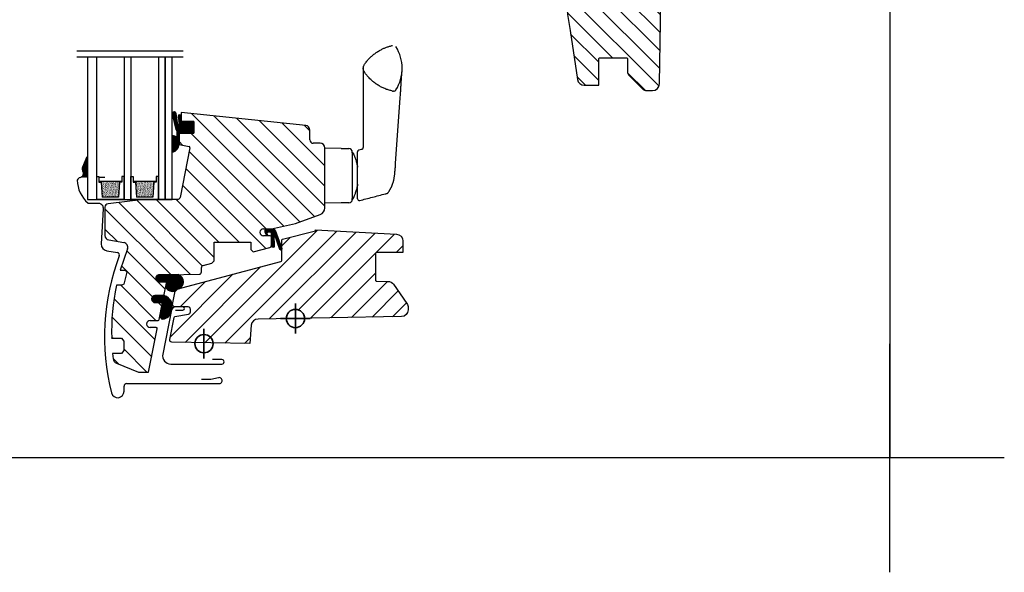
# Model space of a CAD drawing. Units: millimetres. Extents: x 28702 to 34098, y -606 to 6248.
# Drawn here: x 31043 to 31473, y -593 to -351 of the extents above; entities that cross this region are included whole.
import ezdxf

# ---------------------------------------------------------------- set-up
doc = ezdxf.new("R2010")
doc.units = ezdxf.units.MM
doc.header["$LTSCALE"] = 30
for name, color, linetype, lineweight in [('%%p zero', 10, 'Continuous', 35), ('-40', 160, 'Continuous', 35), ('VELUX-HATCH.', 30, 'Continuous', 9)]:
    doc.layers.add(name, color=color, linetype=linetype, lineweight=lineweight)
for name, color, linetype in [('C13', 6, 'Continuous'), ('VELUX-GLASS', 254, 'Continuous'), ('VELUX-WINDOW.', 1, 'Continuous'), ('VELUX_FLASHING', 4, 'Continuous'), ('VELUX_GASKET', 1, 'Continuous')]:
    doc.layers.add(name, color=color, linetype=linetype)
pattern_1 = [(45, (29543.91213, -466.74367), (-0.088388348, 0.088388348), [])]

# ---------------------------------------------------------------- blocks, each defined once
blk = doc.blocks.new('těsnění12')
at = {"layer": 'VELUX-GLASS'}
h = blk.add_hatch(dxfattribs=at)
h.set_pattern_fill('AR-SAND', color=256, scale=0.01, style=0)
h.paths.add_polyline_path([(2764.8, 1177.28), (2771.28, 1176.88), (2771.28, 1175.88), (2771.8, 1175.88), (2771.8, 1185.88), (2771.28, 1185.88), (2771.28, 1184.88), (2764.8, 1184.48)])
for points in [[(2763.8, 1174.88), (2763.8, 1186.88), (2773.8, 1186.88), (2773.8, 1185.88)], [(2763.8, 1186.88), (2763.8, 1174.88), (2773.8, 1174.88), (2773.8, 1175.88)], [(2773.8, 1185.88), (2771.8, 1185.88), (2771.28, 1185.88), (2771.28, 1184.88), (2764.8, 1184.48)], [(2764.8, 1177.28), (2764.8, 1184.48)], [(2771.8, 1185.88), (2771.8, 1175.88)], [(2773.8, 1175.88), (2771.8, 1175.88), (2771.28, 1175.88), (2771.28, 1176.88), (2764.8, 1177.28)]]:
    blk.add_lwpolyline(points, dxfattribs=at)

msp = doc.modelspace()

# ---------------------------------------------------------------- hatches: boundary and pattern name
at = {"layer": 'VELUX-HATCH.'}
h = msp.add_hatch(dxfattribs=at)
h.set_pattern_fill('ANSI31', color=256, scale=45, angle=180, style=0)
h.set_pattern_definition([(315, (34033.0166, -513.8277), (-3.977476, -3.977476), [])])
edge = h.paths.add_edge_path()
edge.add_line((31292.84, -330.19), (31290.82, -330.19))
edge.add_arc((31290.82, -329.69), 0.5, 180, 270, ccw=False)
edge.add_line((31290.32, -329.69), (31290.32, -324.69))
edge.add_arc((31289.82, -324.69), 0.5, 0, 90)
edge.add_line((31289.82, -324.19), (31281.32, -324.19))
edge.add_line((31281.32, -324.19), (31281.85, -342.01))
edge.add_arc((31370.03, -339.38), 88.22, 181.7102, 191.0398)
edge.add_line((31283.44, -356.27), (31286.63, -377.63))
edge.add_arc((31289.6, -377.19), 3, 188.5, 270)
edge.add_line((31289.6, -380.19), (31296.02, -380.19))
edge.add_line((31296.02, -380.19), (31296.02, -368.69))
edge.add_arc((31296.52, -368.69), 0.5, 90, 180, ccw=False)
edge.add_line((31296.52, -368.19), (31308.02, -368.19))
edge.add_arc((31308.02, -368.69), 0.5, 0, 90, ccw=False)
edge.add_line((31308.52, -368.69), (31308.52, -373.94))
edge.add_arc((31311.52, -373.94), 3, 180, 225)
edge.add_line((31309.39, -376.07), (31314.94, -381.61))
edge.add_arc((31317.06, -379.49), 3, 225, 270)
edge.add_line((31317.06, -382.49), (31319.51, -382.49))
edge.add_arc((31319.51, -379.49), 3, 270, 359)
edge.add_line((31322.51, -379.54), (31323.3, -333.99))
edge.add_line((31323.3, -333.99), (31321.22, -333.99))
edge.add_line((31321.22, -333.99), (31321.22, -325.59))
edge.add_line((31321.22, -325.59), (31320.22, -324.59))
edge.add_line((31320.22, -324.59), (31316.32, -324.59))
edge.add_line((31316.32, -324.59), (31315.32, -323.59))
edge.add_line((31315.32, -323.59), (31315.32, -320.69))
edge.add_line((31315.32, -320.69), (31316.32, -319.69))
edge.add_line((31316.32, -319.69), (31321.32, -319.69))
edge.add_line((31321.32, -319.69), (31322.32, -318.69))
edge.add_line((31322.32, -318.69), (31322.32, -309.49))
edge.add_arc((31319.32, -309.49), 3, 0, 90)
edge.add_line((31319.32, -306.49), (31296.2, -306.49))
edge.add_arc((31296.2, -307.99), 1.5, 90, 179)
edge.add_line((31294.7, -307.96), (31294.34, -328.71))
edge.add_arc((31292.84, -328.69), 1.5, 270, 359, ccw=False)
edge = h.paths.add_edge_path()
edge.add_line((31273.42, -319.17), (31273.42, -318.99))
edge.add_line((31273.42, -318.99), (31277.27, -318.99))
edge.add_arc((31276.87, -318.69), 0.5, 323.1301, 341.5651)
edge.add_arc((31276.87, -318.69), 0.5, 341.5651, 360)
edge.add_line((31277.37, -318.69), (31277.37, -316.24))
edge.add_arc((31278.92, -316.24), 1.55, 0, 180, ccw=False)
edge.add_line((31280.47, -316.24), (31280.47, -318.69))
edge.add_arc((31280.97, -318.69), 0.5, 180, 198.4349)
edge.add_arc((31280.97, -318.69), 0.5, 198.4349, 216.8699)
edge.add_line((31280.57, -318.99), (31284.42, -318.99))
edge.add_line((31284.42, -318.99), (31284.42, -319.16))
edge.add_arc((31284.24, -318.69), 0.5, 290.4906, 359.3)
edge.add_line((31284.74, -318.69), (31285.72, -238.89))
edge.add_line((31285.72, -238.89), (31273.78, -238.89))
edge.add_arc((31273.78, -239.89), 1, 90, 179)
edge.add_line((31272.78, -239.87), (31271.52, -312.19))
edge.add_line((31271.52, -312.19), (31272.82, -312.19))
edge.add_line((31272.82, -312.19), (31273.04, -318.7))
edge.add_arc((31273.54, -318.69), 0.5, 182, 255.2513)
h = msp.add_hatch(dxfattribs=at)
h.set_pattern_fill('ANSI31', color=256, scale=50, angle=270, style=0)
h.set_pattern_definition([(315, (31198.671, -1436.781), (4.419417, 4.419417), [])])
h.paths.add_polyline_path([(31167.82, -397.75), (31113.42, -392.03), (31113.42, -393.73, -0.033816), (31113.42, -393.83), (31113.42, -396.03), (31118.92, -396.03), (31118.92, -401.13), (31112.42, -401.13), (31112.42, -405.62, -0.017906), (31112.42, -405.89), (31112.42, -406.03), (31116.8, -406.91, -0.414214), (31117.2, -407.5), (31112.84, -429.27, -0.358216), (31111.86, -430.09), (31109.42, -430.09), (31109.42, -430.09), (31105.42, -430.09), (31105.42, -430.09), (31096.92, -430.09), (31081.46, -432.01, 0.394807), (31080.02, -433.51), (31080.02, -445.86, 0.36397), (31081.67, -447.83), (31088.35, -449.01, -0.475165), (31089.86, -451.72), (31086.7, -461.02), (31088.85, -461.02), (31089.56, -461.92), (31088.23, -467.15), (31087.4, -467.65), (31085.05, -467.65, 0.059318), (31082.95, -490.82), (31087.22, -490.82), (31088.22, -492.14), (31088.22, -496.13), (31087.22, -497.45), (31083.37, -497.45), (31083.63, -499.85, 0.269871), (31085.02, -501.74), (31094.63, -505.64), (31099.12, -505.64), (31102.89, -486.74, 0.473232), (31102.4, -486.14), (31099.8, -486.14, -1), (31099.8, -483.04), (31103.22, -483.04, 0.35756), (31103.71, -482.64), (31105.07, -475.84, 0.473232), (31104.58, -475.24), (31101.98, -475.24, -0.414214), (31100.43, -473.69, -0.141688), (31100.66, -472.88, -0.244579), (31101.88, -472.14), (31105.4, -472.14, 0.357005), (31105.89, -471.74), (31106.53, -468.52, -0.000057), (31106.89, -466.74, 0.473224), (31106.4, -466.14), (31103.8, -466.14, -1.039765), (31103.92, -463.04), (31112.07, -462.96), (31121.23, -462.8, 0.409111), (31122.22, -461.8), (31122.22, -459.9, -0.339454), (31122.96, -458.94), (31126.79, -457.91), (31127.77, -456.94), (31127.77, -448.74), (31143.87, -448.74), (31143.87, -452.04), (31144.89, -453.06), (31152.07, -451.14, 0.339454), (31152.82, -450.17), (31152.82, -446.54, 0.414214), (31152.32, -446.04), (31149.37, -446.04, -1), (31149.37, -442.94), (31152.82, -442.94), (31163.32, -440.6), (31174.14, -436.66, 0.315299), (31176.12, -433.84), (31176.12, -407.54, 0.414214), (31174.12, -405.54), (31171.12, -405.54, -0.414214), (31169.62, -404.04), (31169.62, -399.74, 0.383864)])
h = msp.add_hatch(dxfattribs=at)
h.set_pattern_fill('ANSI31', color=256, scale=50, angle=180, style=0)
h.set_pattern_definition([(225, (28585.29, -909.9076), (4.419417, -4.419417), [])])
h.paths.add_polyline_path([(31172.12, -443.44), (31172.12, -443.84), (31157.69, -447.54, 0.332923), (31157.32, -448.01), (31157.32, -451.57, -0.19915), (31157.32, -451.9), (31157.32, -456.75, -0.339454), (31156.94, -457.24), (31112.25, -469.21, -0.057654), (31111.52, -469.41, 0.106706), (31111.04, -469.69, 0.136229), (31110.8, -470.17), (31109.63, -475.99, 0.443809), (31110.6, -477.15, -0.027667), (31110.79, -477.14), (31116.42, -477.14, -0.414214), (31117.42, -478.14), (31117.42, -479.3, -0.36397), (31116.59, -480.28), (31110.65, -481.33, 0.309105), (31110.25, -481.72), (31108.33, -491.35, 0.467926), (31109.29, -492.54), (31143.32, -493.14), (31144.01, -485.16, -0.383864), (31146.95, -482.42), (31159.32, -482.21, -0.987579), (31167.31, -482.07), (31209.71, -481.33, 0.405312), (31212.62, -478.37), (31212.62, -477.33, 0.153621), (31212.07, -475.61), (31206.19, -467.21, 0.237361), (31203.82, -465.93), (31198.88, -465.85, -0.453198), (31198.32, -465.35), (31198.32, -453.84, -0.414214), (31198.82, -453.34), (31210.32, -453.34), (31210.32, -448.29, 0.39896), (31207.47, -445.29)])
edge = h.paths.add_edge_path()
edge.add_arc((31101.98, -473.69), 1.55, 86.2824, 93.8303)
edge.add_line((31101.88, -472.14), (31102.08, -472.14))
at = {"layer": 'VELUX_GASKET'}
h = msp.add_hatch(dxfattribs=at)
h.set_pattern_fill('ANSI31', color=256, scale=0.05, style=0)
h.set_pattern_definition([(45, (29879.68193, -724.52243), (-0.112253202, 0.112253202), [])])
h.paths.add_polyline_path([(31113.42, -396.03), (31113.42, -393.73, 1.035671), (31112.06, -393.87), (31112.42, -396.09), (31112.4, -397.48, -1.038952), (31111.83, -397.47), (31111.18, -392.57, 0.684668), (31109.42, -392.3), (31109.42, -392.77), (31111.09, -399.51, -0.212362), (31111.42, -400.26), (31111.42, -402.26, 0.241648), (31111.54, -402.5), (31111.79, -402.68, -1.498817), (31111.32, -402.97, 0.248748), (31109.42, -402.29), (31109.42, -409.43, 0.346446), (31112.42, -405.89), (31112.42, -401.13), (31118.92, -401.13), (31118.92, -396.03)])
h = msp.add_hatch(dxfattribs=at)
h.set_pattern_fill('ANSI31', color=256, scale=0.05, style=0)
h.set_pattern_definition([(45, (29879.68193, -724.57243), (-0.112253202, 0.112253202), [])])
h.paths.add_polyline_path([(31113.42, -396.08), (31113.42, -393.78, 1.035671), (31112.06, -393.92), (31112.42, -396.14), (31112.4, -397.55, -1.007418), (31111.83, -397.52), (31111.18, -392.62, 0.655915), (31109.32, -392.35), (31109.32, -392.82), (31111.09, -399.56, -0.212362), (31111.42, -400.31), (31111.42, -402.31, 0.241648), (31111.54, -402.55), (31111.79, -402.73, -1.498817), (31111.32, -403.02, 0.261237), (31109.32, -402.36), (31109.32, -409.5, 0.354061), (31112.42, -405.94), (31112.42, -401.18), (31118.92, -401.18), (31118.92, -396.08)])
h = msp.add_hatch(dxfattribs=at)
h.set_pattern_fill('ANSI31', color=256, scale=0.05, style=0)
h.set_pattern_definition([(45, (30168.77822, 77.68332), (-0.112253202, 0.112253202), [])])
h.paths.add_polyline_path([(31072.12, -411.62), (31070.3, -416.01, 0.246033), (31070.44, -417.68, -0.469951), (31069.61, -420.32), (31072.12, -420.34)])
h = msp.add_hatch(dxfattribs=at)
h.set_pattern_fill('ANSI31', color=256, style=0)
h.set_pattern_definition([(45, (30789.60699, 85.87336), (-0.088388348, 0.088388348), [])])
edge = h.paths.add_edge_path()
edge.add_line((31152.32, -444.49), (31151.18, -444.49))
edge.add_arc((31151.18, -444.69), 0.2, 90, 155)
edge.add_line((31151, -444.6), (31150.82, -444.99))
edge.add_line((31150.82, -444.99), (31151.25, -445.99))
edge.add_line((31151.25, -445.99), (31150.74, -445.99))
edge.add_line((31150.74, -445.99), (31150.12, -444.49))
edge.add_line((31150.12, -444.49), (31150.12, -443.49))
edge.add_arc((31150.62, -443.49), 0.5, 90, 180, ccw=False)
edge.add_line((31150.62, -442.99), (31153.22, -442.99))
edge.add_arc((31153.14, -444.76), 1.77, 43.9095, 87.3023, ccw=False)
edge.add_line((31154.41, -443.53), (31157.32, -451.57))
edge.add_arc((31156.91, -451.74), 0.437, -143.6126, 22.5262, ccw=False)
edge.add_line((31156.56, -452), (31154.16, -445.25))
edge.add_arc((31154.01, -445.39), 0.2, 42.9, 170)
edge.add_line((31153.82, -445.35), (31154, -450.99))
edge.add_line((31154, -450.99), (31152.9, -450.9))
edge.add_line((31152.9, -450.9), (31152.82, -445.07))
edge.add_arc((31152.13, -445.15), 0.693, 6.4554, 73.5446)
h = msp.add_hatch(dxfattribs=at)
h.set_pattern_fill('ANSI31', color=256, style=0)
h.set_pattern_definition(pattern_1)
edge = h.paths.add_edge_path()
edge.add_line((31112.07, -462.96), (31103.92, -463.04))
edge.add_arc((31103.8, -464.58), 1.55, 85.639, 270.1063)
edge.add_line((31103.8, -466.14), (31106.4, -466.14))
edge.add_arc((31106.4, -466.64), 0.5, -11.292, 89.992, ccw=False)
edge.add_arc((38915.85, -2028.05), 7963.52, 168.693466, 168.706534)
edge.add_arc((31109.69, -466.64), 3.67, 210.663, 286.2459)
edge.add_arc((31111.94, -470.65), 1.31, 108.8818, 158.4927, ccw=False)
edge.add_arc((31111.03, -466.12), 3.33, 278.4006, 431.6962)
h = msp.add_hatch(dxfattribs=at)
h.set_pattern_fill('ANSI31', color=256, style=0)
h.set_pattern_definition(pattern_1)
edge = h.paths.add_edge_path()
edge.add_arc((31104.6, -475.67), 0.5, -11.3, 90, ccw=False)
edge.add_line((31105.09, -475.77), (31104.06, -480.92))
edge.add_arc((31105.57, -480.97), 1.5, 178.2621, 261.3793)
edge.add_arc((31104.8, -478.14), 4.35, 277.1716, 349.2993)
edge.add_arc((31163.02, -488.21), 54.74, 167.4144, 170.255, ccw=False)
edge.add_arc((31103.56, -477.85), 6.23, 14.51, 57.2817)
edge.add_line((31106.93, -472.6), (31105.74, -472.17))
edge.add_line((31105.74, -472.17), (31101.94, -472.17))
edge.add_arc((31101.93, -473.67), 1.5, 89.6271, 271.4351)
edge.add_line((31101.97, -475.17), (31104.66, -475.17))

# ---------------------------------------------------------------- linework, layer by layer
at = {"layer": '%%p zero'}
for p, q in [((31163.32, -488.69), (31163.32, -475.69)), ((31156.82, -482.19), (31169.82, -482.19))]:
    msp.add_line(p, q, dxfattribs=at)
msp.add_circle((31163.32, -482.19), 4, dxfattribs=at)
at = {"layer": '-40'}
msp.add_line((31123.32, -499.69), (31123.32, -486.69), dxfattribs=at)
msp.add_circle((31123.32, -493.19), 4, dxfattribs=at)
for p, q in [((31423.32, -593.19), (31423.32, -493.19)), ((31473.32, -543.19), (31373.32, -543.19))]:
    msp.add_line(p, q)
msp.add_lwpolyline([(30823.32, -43.19), (31423.32, -43.19), (31423.32, -543.19), (30823.32, -543.19)], close=True)
at = {"layer": 'C13', "linetype": 'Continuous'}
for p, q in [((31112.42, -401.18), (31112.42, -405.78)), ((31117.42, -401.18), (31113.02, -401.18))]:
    msp.add_line(p, q, dxfattribs=at)
at = {"layer": 'VELUX-GLASS'}
for points in [[(31067.69, -365.11), (31114.25, -365.11)], [(31067.69, -367.72), (31114.25, -367.72)], [(31072.42, -367.72), (31072.42, -430.09), (31076.42, -430.09), (31076.42, -367.72)], [(31088.42, -367.72), (31088.42, -430.09), (31091.42, -430.09), (31091.42, -367.72)], [(31103.42, -367.72), (31103.42, -430.09), (31106.42, -430.09), (31106.42, -367.72)], [(31106.42, -367.72), (31106.42, -430.09), (31109.42, -430.09), (31109.42, -367.72)]]:
    msp.add_lwpolyline(points, dxfattribs=at)
at = {"layer": 'VELUX-WINDOW.'}
for p, q in [((31206.5, -382.7), (31206.14, -382.73)), ((31192.99, -384.56), (31192.99, -406.73)), ((31207.13, -414.33), (31209.13, -385.73)), ((31167.82, -397.75), (31113.42, -392.03)), ((31113.42, -392.03), (31113.42, -396.03)), ((31113.42, -396.03), (31118.92, -396.03)), ((31118.92, -396.03), (31118.92, -401.13)), ((31169.62, -404.04), (31169.62, -399.74)), ((31118.92, -401.13), (31112.42, -401.13)), ((31112.42, -401.13), (31112.42, -406.03)), ((31112.42, -406.03), (31116.8, -406.91)), ((31117.2, -407.5), (31112.84, -429.27)), ((31174.12, -405.54), (31171.12, -405.54)), ((31176.12, -433.84), (31176.12, -407.54)), ((31183.39, -407.86), (31176.19, -407.74)), ((31183.39, -407.89), (31184.44, -407.89)), ((31192.14, -408.33), (31191.06, -408.59)), ((31188.19, -409.73), (31188.19, -409.38)), ((31188.49, -409.74), (31188.19, -409.39)), ((31188.19, -409.74), (31188.19, -412.7)), ((31188.19, -412.7), (31188.19, -429.74)), ((31188.19, -430.09), (31188.19, -429.74)), ((31188.49, -429.74), (31188.19, -430.09)), ((31080.02, -433.55), (31080.02, -445.86)), ((31183.39, -431.61), (31176.19, -431.74)), ((31184.44, -431.59), (31183.39, -431.59)), ((31163.32, -440.6), (31174.14, -436.66)), ((31149.37, -442.94), (31152.82, -442.94)), ((31152.82, -442.94), (31163.32, -440.6)), ((31152.32, -446.04), (31149.37, -446.04)), ((31152.82, -450.17), (31152.82, -446.54)), ((31081.67, -447.83), (31088.35, -449.01)), ((31089.86, -451.72), (31086.7, -461.02)), ((31127.77, -456.94), (31127.77, -448.74)), ((31127.77, -448.74), (31143.87, -448.74)), ((31143.87, -448.74), (31143.87, -452.04)), ((31143.87, -452.04), (31144.89, -453.06)), ((31144.89, -453.06), (31152.07, -451.14)), ((31122.22, -461.8), (31122.22, -459.9)), ((31122.96, -458.94), (31126.79, -457.91)), ((31126.79, -457.91), (31127.77, -456.94)), ((31086.7, -461.02), (31088.85, -461.02)), ((31089.56, -461.92), (31088.23, -467.15)), ((31088.85, -461.02), (31089.56, -461.92)), ((31103.92, -463.04), (31107.63, -463.04)), ((31107.63, -463.04), (31121.23, -462.8)), ((31087.4, -467.65), (31085.05, -467.65)), ((31088.23, -467.15), (31087.4, -467.65)), ((31106.4, -466.14), (31103.8, -466.14)), ((31105.89, -471.74), (31106.89, -466.74)), ((31101.88, -472.14), (31105.4, -472.14)), ((31104.58, -475.24), (31101.98, -475.24)), ((31103.71, -482.64), (31105.07, -475.84)), ((31099.8, -483.04), (31103.22, -483.04)), ((31102.4, -486.14), (31099.8, -486.14)), ((31082.95, -490.82), (31087.22, -490.82)), ((31087.22, -490.82), (31088.22, -492.14)), ((31099.12, -505.64), (31102.89, -486.74)), ((31088.22, -492.14), (31088.22, -496.13)), ((31087.22, -497.45), (31083.37, -497.45)), ((31083.37, -497.45), (31083.63, -499.85)), ((31088.22, -496.13), (31087.22, -497.45)), ((31085.02, -501.74), (31094.63, -505.64)), ((31094.63, -505.64), (31099.12, -505.64))]:
    msp.add_line(p, q, dxfattribs=at)
msp.add_lwpolyline([(31281.85, -342.01, 0.04073), (31283.44, -356.27), (31286.63, -377.63, 0.3714), (31289.6, -380.19), (31296.02, -380.19), (31296.02, -368.69, -0.414214), (31296.52, -368.19), (31308.02, -368.19, -0.414214), (31308.52, -368.69), (31308.52, -373.94, 0.198912), (31309.39, -376.07), (31314.94, -381.61, 0.198912), (31317.06, -382.49), (31319.51, -382.49, 0.409111), (31322.51, -379.54), (31323.3, -333.99)], format="xyb", dxfattribs=at)
msp.add_lwpolyline([(31111.86, -430.09), (31096.92, -430.09), (31081.46, -432.01)], dxfattribs=at)
msp.add_lwpolyline([(31111.52, -469.41), (31156.94, -457.24, 0.339454), (31157.32, -456.75), (31157.32, -448.04, -0.351628), (31157.69, -447.54), (31172.12, -443.84), (31172.12, -443.44), (31207.47, -445.29, -0.39896), (31210.32, -448.29), (31210.32, -453.34, 1.270432), (31210.32, -453.34), (31198.82, -453.34, 0.414214), (31198.32, -453.84), (31198.32, -465.35, 0.453198), (31198.88, -465.85), (31203.76, -465.93, -0.242769), (31206.19, -467.21), (31212.07, -475.61, -0.154208), (31212.62, -477.33), (31212.62, -478.33, -0.41292), (31209.67, -481.33), (31146.95, -482.42, 0.383864), (31144.01, -485.16), (31143.32, -493.14), (31109.29, -492.54, -0.467926), (31108.33, -491.35), (31110.25, -481.72, -0.309105), (31110.65, -481.33), (31116.59, -480.28, 0.36397), (31117.42, -479.3), (31117.42, -478.14, 0.414214), (31116.42, -477.14), (31110.79, -477.14, -0.498682), (31109.63, -475.99), (31110.79, -470.19, -0.287894)], format="xyb", close=True, dxfattribs=at)
for centre, radius, start, end in [((31192.07, -372.74), 17.91, 327.971, 32.029), ((31206.05, -381.74), 1, 257.8886, 275), ((31206.41, -381.71), 1, 275, 327.971), ((31167.62, -399.74), 2, 0, 84), ((31171.12, -404.04), 1.5, 180, 270), ((31116.71, -407.4), 0.5, 348.7, 78.7), ((31174.12, -407.54), 2, 0, 90), ((31186.69, -409.39), 1.5, 0.0198, 90), ((31191.24, -409.32), 0.75, 104.0708, 180.0087), ((31111.86, -429.08), 1.01, 270, 348.8333), ((31186.69, -430.09), 1.5, 270, 359.9034), ((31191.24, -429.85), 0.75, 179.9986, 285.131), ((31081.54, -433.53), 1.53, 93.0216, 180.8006), ((31173.12, -433.84), 3, 290, 0), ((31149.37, -444.49), 1.55, 90, 270), ((31082.02, -445.86), 2, 180, 260), ((31152.32, -446.54), 0.5, 0, 90), ((31088.01, -450.98), 2, 338.3383, 80), ((31151.82, -450.17), 1, 285, 0), ((31123.22, -459.9), 1, 105, 180), ((31103.8, -464.59), 1.55, 85.7454, 270), ((31121.22, -461.8), 1, 271, 0), ((31181.31, -488.04), 98.39, 168.0434, 181.6222), ((31106.4, -466.64), 0.5, 348.7, 90), ((31101.98, -473.69), 1.55, 93.8303, 270), ((31105.4, -471.64), 0.501, 270.0563, 348.6437), ((31104.58, -475.74), 0.5, 348.7, 90), ((31099.8, -484.59), 1.55, 90, 270), ((31102.4, -486.64), 0.5, 348.7, 90), ((31103.22, -482.54), 0.5, 270, 348.7), ((31085.94, -499.6), 2.33, 186.1939, 246.6047)]:
    msp.add_arc(centre, radius, start, end, dxfattribs=at)
for points, knots in [([(31205.84, -382.72), (31205.32, -382.59), (31204.29, -382.35), (31202.78, -381.82), (31201.29, -381.17), (31199.85, -380.4), (31198.46, -379.5), (31197.28, -378.58), (31196.29, -377.71), (31195.49, -376.9), (31194.64, -375.95), (31193.97, -375.08), (31193.44, -374.35), (31193.18, -373.85), (31193.03, -373.33), (31192.98, -372.83), (31193, -372.32), (31193.11, -371.83), (31193.3, -371.37), (31193.62, -370.88), (31194.03, -370.32), (31194.68, -369.47), (31195.57, -368.47), (31196.72, -367.36), (31197.97, -366.33), (31199.31, -365.4), (31200.65, -364.63), (31201.95, -364), (31203.21, -363.5), (31204.5, -363.07), (31205.39, -362.86), (31205.84, -362.76)], [0, 0, 0, 0, 0.046706, 0.093411, 0.141348, 0.189285, 0.238206, 0.287126, 0.320686, 0.354273, 0.387833, 0.43293, 0.450259, 0.467802, 0.482416, 0.497454, 0.512068, 0.527106, 0.541097, 0.555443, 0.57891, 0.602379, 0.649616, 0.696653, 0.74369, 0.791988, 0.840286, 0.879845, 0.919405, 0.959702, 1, 1, 1, 1]), ([(31192.99, -372.74), (31192.99, -372.74), (31192.99, -372.75), (31192.99, -372.83), (31192.99, -372.95), (31192.98, -373.09), (31192.98, -373.26), (31192.98, -373.44), (31192.98, -373.62), (31192.98, -373.81), (31192.98, -373.99), (31192.98, -374.19), (31192.98, -374.44), (31192.98, -374.74), (31192.98, -375.05), (31192.98, -375.38), (31192.98, -375.73), (31192.98, -376.11), (31192.98, -376.53), (31192.99, -376.97), (31192.99, -377.44), (31193, -377.96), (31193, -378.49), (31193, -379.01), (31193.01, -379.52), (31193.01, -380.01), (31193.01, -380.49), (31193, -380.87), (31193, -381.18), (31193, -381.44), (31193, -381.77), (31193, -382.17), (31192.99, -382.65), (31192.99, -383.21), (31192.99, -383.86), (31192.99, -384.32), (31192.99, -384.56)], [0, 0, 0, 0, 0.043372, 0.087287, 0.127679, 0.16457, 0.197973, 0.227899, 0.258714, 0.284718, 0.306278, 0.326915, 0.358127, 0.389266, 0.419597, 0.448146, 0.476988, 0.509557, 0.540406, 0.572693, 0.60592, 0.640112, 0.675108, 0.707644, 0.736524, 0.765714, 0.791713, 0.817399, 0.82797, 0.841806, 0.859183, 0.880111, 0.904612, 0.93272, 0.96449, 1, 1, 1, 1]), ([(31209.13, -385.73), (31209.16, -385.35), (31209.21, -384.62), (31209.28, -383.61), (31209.34, -382.73), (31209.39, -381.97), (31209.43, -381.33), (31209.46, -380.81), (31209.49, -380.38), (31209.51, -380.05), (31209.53, -379.79), (31209.55, -379.52), (31209.57, -379.19), (31209.59, -378.74), (31209.63, -378.23), (31209.66, -377.7), (31209.69, -377.25), (31209.72, -376.87), (31209.74, -376.55), (31209.76, -376.24), (31209.78, -375.96), (31209.8, -375.71), (31209.82, -375.52), (31209.83, -375.4), (31209.83, -375.34), (31209.84, -375.28), (31209.84, -375.2), (31209.85, -375.09), (31209.86, -374.97), (31209.87, -374.84), (31209.88, -374.71), (31209.89, -374.58), (31209.91, -374.46), (31209.91, -374.37), (31209.92, -374.31), (31209.92, -374.32), (31209.92, -374.32)], [0, 0, 0, 0, 0.057829, 0.110265, 0.157437, 0.199432, 0.236297, 0.266312, 0.291735, 0.312557, 0.328805, 0.34064, 0.364506, 0.393941, 0.433586, 0.476361, 0.519099, 0.550867, 0.582813, 0.615237, 0.647841, 0.679795, 0.710096, 0.72209, 0.731487, 0.738844, 0.749803, 0.765837, 0.786935, 0.809036, 0.834835, 0.864324, 0.8975, 0.934372, 0.974968, 1, 1, 1, 1]), ([(31184.44, -407.89), (31184.66, -407.89), (31185.11, -407.89), (31185.61, -407.89), (31186, -407.89), (31186.27, -407.89), (31186.48, -407.89), (31186.61, -407.89), (31186.68, -407.89), (31186.68, -407.89), (31186.68, -407.89)], [0, 0, 0, 0, 0.17974, 0.359475, 0.479515, 0.599563, 0.719598, 0.825385, 0.931183, 1, 1, 1, 1]), ([(31192.99, -406.73), (31192.98, -406.86), (31192.97, -407.1), (31192.89, -407.39), (31192.83, -407.59), (31192.78, -407.7), (31192.74, -407.8), (31192.7, -407.89), (31192.65, -407.97), (31192.6, -408.06), (31192.55, -408.14), (31192.51, -408.2), (31192.49, -408.23), (31192.5, -408.22), (31192.47, -408.25), (31192.4, -408.27), (31192.29, -408.29), (31192.19, -408.32), (31192.13, -408.33)], [0, 0, 0, 0, 0.10044, 0.181354, 0.222999, 0.254443, 0.275786, 0.306216, 0.344566, 0.391224, 0.443915, 0.501625, 0.556737, 0.612499, 0.684019, 0.773643, 0.880187, 1, 1, 1, 1]), ([(31188.49, -409.74), (31188.49, -409.75), (31188.51, -409.77), (31188.59, -409.94), (31188.72, -410.22), (31188.89, -410.6), (31189.09, -411.08), (31189.32, -411.65), (31189.57, -412.34), (31189.82, -413.12), (31190.05, -413.93), (31190.24, -414.73), (31190.38, -415.42), (31190.46, -415.87), (31190.49, -416.06)], [0, 0, 0, 0, 0.087554, 0.175419, 0.263002, 0.35029, 0.437842, 0.525164, 0.617915, 0.710934, 0.803679, 0.876579, 0.949771, 1, 1, 1, 1]), ([(31190.49, -423.54), (31190.49, -419.09), (31190.49, -418.56), (31190.49, -417.66), (31190.49, -416.59), (31190.49, -415.55), (31190.49, -414.55), (31190.49, -413.61), (31190.49, -412.75), (31190.49, -411.97), (31190.49, -411.26), (31190.49, -410.64), (31190.49, -410.12), (31190.49, -409.74), (31190.49, -409.48), (31190.49, -409.34), (31190.49, -409.33), (31190.49, -409.33)], [0, 0, 0, 0, 0.032296, 0.102637, 0.172751, 0.243297, 0.314068, 0.384609, 0.454095, 0.523815, 0.59334, 0.665998, 0.738887, 0.811502, 0.880413, 0.949526, 1, 1, 1, 1]), ([(31203.92, -427.06), (31203.96, -426.99), (31204.07, -426.82), (31204.23, -426.57), (31204.39, -426.31), (31204.52, -426.1), (31204.64, -425.89), (31204.77, -425.65), (31204.92, -425.39), (31205.17, -424.91), (31205.47, -424.26), (31205.81, -423.42), (31206.04, -422.74), (31206.2, -422.19), (31206.31, -421.78), (31206.4, -421.35), (31206.49, -420.9), (31206.57, -420.39), (31206.65, -419.79), (31206.72, -419.09), (31206.8, -418.31), (31206.89, -417.42), (31206.97, -416.45), (31207.05, -415.41), (31207.11, -414.69), (31207.13, -414.34)], [0, 0, 0, 0, 0.0173334, 0.0455366, 0.0675202, 0.0837601, 0.1004048, 0.1204656, 0.1437765, 0.1675227, 0.237087, 0.3018839, 0.3640043, 0.3951373, 0.4267916, 0.4590633, 0.4921944, 0.5306276, 0.5764737, 0.6297439, 0.6904115, 0.758472, 0.8339716, 0.9169422, 1, 1, 1, 1]), ([(31190.49, -423.43), (31190.49, -423.44), (31190.44, -423.78), (31190.31, -424.41), (31190.11, -425.31), (31189.88, -426.15), (31189.63, -426.95), (31189.37, -427.67), (31189.15, -428.26), (31188.96, -428.71), (31188.8, -429.06), (31188.67, -429.35), (31188.57, -429.56), (31188.5, -429.71), (31188.49, -429.73), (31188.49, -429.74)], [0, 0, 0, 0, 0.0030431, 0.090036, 0.177281, 0.2643005, 0.3579932, 0.4519605, 0.545645, 0.6186173, 0.6918887, 0.7651302, 0.8380616, 0.9190328, 1, 1, 1, 1]), ([(31190.49, -429.85), (31190.49, -429.85), (31190.49, -429.87), (31190.49, -429.82), (31190.49, -429.71), (31190.49, -429.51), (31190.49, -429.24), (31190.49, -428.9), (31190.49, -428.5), (31190.49, -428.04), (31190.49, -427.51), (31190.49, -426.89), (31190.49, -426.18), (31190.49, -425.37), (31190.49, -424.49), (31190.49, -423.86), (31190.49, -423.54)], [0, 0, 0, 0, 0.005397, 0.077962, 0.150287, 0.22261, 0.297177, 0.371747, 0.442923, 0.514099, 0.587262, 0.660424, 0.743644, 0.826869, 0.913438, 1, 1, 1, 1]), ([(31191.43, -430.58), (31192.32, -430.34), (31194.16, -429.85), (31196.96, -429.13), (31199.84, -428.39), (31201.76, -427.89), (31202.72, -427.64)], [0, 0, 0, 0, 0.234564, 0.489806, 0.744764, 1, 1, 1, 1]), ([(31202.72, -427.64), (31202.83, -427.61), (31203.03, -427.56), (31203.24, -427.5), (31203.34, -427.47)], [0, 0, 0, 0, 0.520688, 1, 1, 1, 1]), ([(31203.34, -427.47), (31203.36, -427.47), (31203.43, -427.45), (31203.54, -427.4), (31203.67, -427.32), (31203.78, -427.23), (31203.86, -427.14), (31203.9, -427.08), (31203.92, -427.06)], [0, 0, 0, 0, 0.080127, 0.296908, 0.5025, 0.697263, 0.880616, 1, 1, 1, 1]), ([(31186.68, -431.59), (31186.68, -431.59), (31186.68, -431.59), (31186.61, -431.59), (31186.48, -431.59), (31186.27, -431.59), (31186, -431.59), (31185.62, -431.59), (31185.11, -431.59), (31184.66, -431.59), (31184.44, -431.59)], [0, 0, 0, 0, 0.0678722, 0.1741419, 0.2804006, 0.4001911, 0.5199951, 0.6397918, 0.8198933, 1, 1, 1, 1])]:
    msp.add_open_spline(points, degree=3, knots=knots, dxfattribs=at)
at = {"layer": 'VELUX_FLASHING'}
for p, q in [((31072.12, -411.43), (31070.2, -416.06)), ((31079.18, -434.22), (31078.37, -449.58)), ((31080.85, -452.54), (31085.54, -453.37)), ((31129.65, -508.07), (31126.27, -508.93)), ((31088.37, -514.03), (31088.37, -511.83)), ((31089.57, -510.63), (31129.97, -510.63)), ((31126.27, -508.93), (31122.27, -508.93))]:
    msp.add_line(p, q, dxfattribs=at)
for points in [[(31072.62, -431.71), (31077.18, -431.71, -0.414214), (31079.18, -433.71), (31079.18, -434.22)], [(31110.81, -478.49), (31114.14, -478.49, 1), (31114.14, -477.14), (31110.79, -477.14, 0.35756), (31109.17, -478.46), (31105.31, -497.77, 0.46685), (31108.82, -502.14), (31131.12, -502.14, 1), (31131.12, -500.14), (31127.12, -500.14)]]:
    msp.add_lwpolyline(points, format="xyb", dxfattribs=at)
for centre, radius, start, end in [((31071.86, -416.75), 1.8, 157.4694, 212.7579), ((31069.59, -422.22), 1.8, 102.1084, 161.1668), ((31081.52, -421.36), 13.64, 181.1569, 229.2874), ((31068.83, -418.7), 1.8, 282.1084, 32.7579), ((31081.37, -449.58), 3, 180, 260), ((31180.51, -490.23), 100.68, 159.3393, 194.0772), ((31085.37, -454.35), 1, 339.3393, 80), ((31129.97, -509.33), 1.3, 270, 104.2753), ((31089.57, -511.83), 1.2, 90, 180), ((31085.57, -514.03), 2.8, 194.0772, 0)]:
    msp.add_arc(centre, radius, start, end, dxfattribs=at)
at = {"layer": 'VELUX_GASKET'}
msp.add_line((31077.34, -420.32), (31079.91, -420.34), dxfattribs=at)
for points in [[(31118.92, -396.03), (31113.42, -396.03), (31113.42, -393.83, 1.108302), (31112.06, -393.87), (31112.42, -396.09), (31112.4, -397.5, -0.834846), (31111.84, -397.58), (31111.18, -392.57, 0.684668), (31109.42, -392.3), (31109.42, -392.77), (31111.09, -399.51, -0.212362), (31111.42, -400.26), (31111.42, -402.26, 0.241648), (31111.54, -402.5), (31111.79, -402.68, -0.889645), (31111.5, -403.2, 0.285107), (31109.42, -402.29), (31109.42, -409.43, 0.366626), (31112.42, -405.62), (31112.42, -401.13), (31118.92, -401.13)], [(31152.32, -444.49), (31151.18, -444.49, 0.291473), (31151, -444.6), (31150.82, -444.99), (31151.25, -445.99), (31150.74, -445.99), (31150.12, -444.49), (31150.12, -443.49, -0.414214), (31150.62, -442.99), (31153.22, -442.99, -0.191632), (31154.41, -443.53), (31157.32, -451.57, -0.885805), (31156.56, -452), (31154.16, -445.25, 0.619422), (31153.82, -445.35), (31154, -450.99), (31152.9, -450.9), (31152.82, -445.07, 0.301391)]]:
    msp.add_lwpolyline(points, format="xyb", close=True, dxfattribs=at)
for points in [[(31112.07, -462.96), (31103.92, -463.04, 1.039765), (31103.8, -466.14), (31106.4, -466.14, -0.473146), (31106.89, -466.74, 0.000057), (31106.53, -468.52, 0.342293), (31110.72, -470.17, -0.219914), (31111.52, -469.41, 0.79043), (31112.07, -462.96)], [(31104.6, -475.17, -0.473232), (31105.09, -475.77), (31104.06, -480.92, 0.379451), (31105.34, -482.46, 0.325536), (31109.07, -478.95, -0.012395), (31109.6, -476.29, 0.188824), (31106.93, -472.6), (31105.74, -472.17), (31101.94, -472.17, 1.015904), (31101.97, -475.17), (31104.66, -475.17)]]:
    msp.add_lwpolyline(points, format="xyb", dxfattribs=at)

# ---------------------------------------------------------------- block references
at = {"layer": 'VELUX-GLASS', "rotation": 90}
for p in [(32263.29, -3193.89), (32278.29, -3193.89)]:
    msp.add_blockref('těsnění12', p, dxfattribs=at)

doc.saveas('drawing.dxf')
